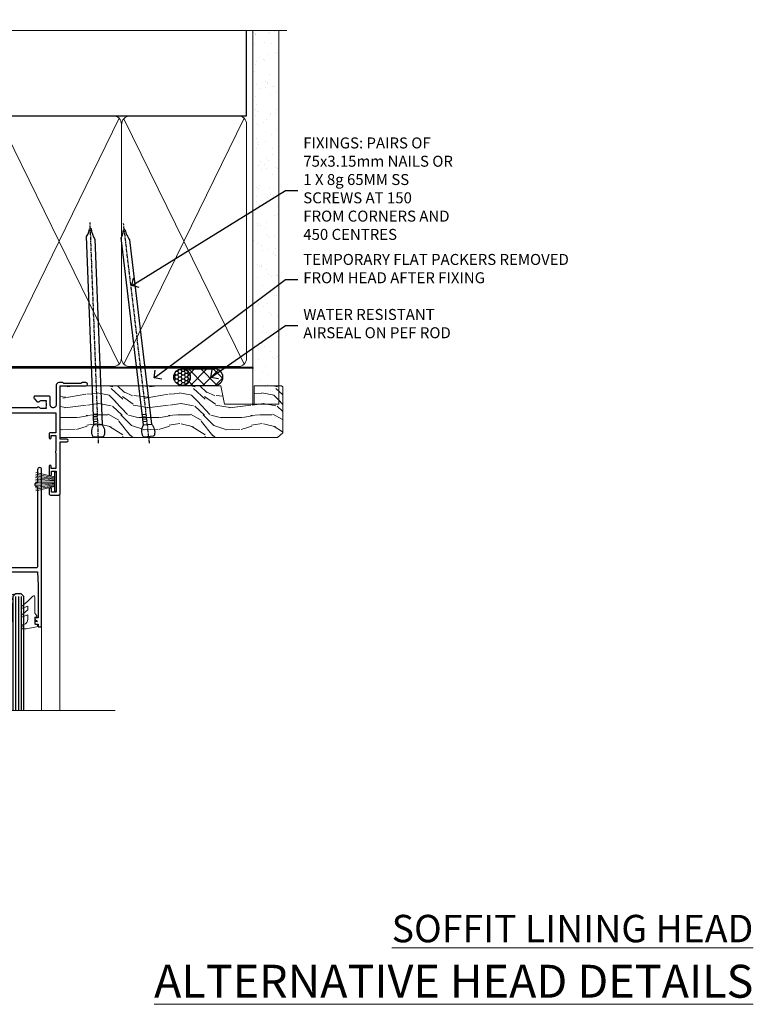
# Model space of a CAD drawing. Extents: x 2886 to 185903, y 28260 to 29865.
# Drawn here: x 18176 to 18444, y 29506 to 29864 of the extents above; entities that cross this region are included whole.
import ezdxf
from ezdxf import colors
from ezdxf.entities.mleader import LeaderData, LeaderLine
from ezdxf.math import Vec2, Vec3

# ---------------------------------------------------------------- set-up
doc = ezdxf.new("R2010")
doc.units = 0
doc.linetypes.add('CENTER', pattern=[2, 1.25, -0.25, 0.25, -0.25])
doc.linetypes.add('Dashed', pattern=[564.444447, 282.222223, -282.222223])
doc.layers.add('Aluminium Systems Ltd Joinery Detail', color=7, linetype='Continuous')
doc.layers.add('Aluminium Systems Ltd Notes', color=7, linetype='Continuous')
doc.layers.add('HARDWARE', color=8, linetype='Continuous', lineweight=5)
doc.styles.add('ASL TXT 50', font='romans.shx', dxfattribs={"height": 100})
doc.styles.get("Standard").update_dxf_attribs({"font": 'arial.ttf'})

# ---------------------------------------------------------------- blocks, each defined once
blk = doc.blocks.new('_Open90')
at = {"color": 0, "linetype": 'ByBlock', "lineweight": -2}
for p, q in [((0, 0), (-1, 0)), ((-0.5, 0.5), (0, 0)), ((0, 0), (-0.5, -0.5))]:
    blk.add_line(p, q, dxfattribs=at)
blk = doc.blocks.new('190mm Framing Head DF Strapped')
at = {"layer": 'Aluminium Systems Ltd Joinery Detail'}
h = blk.add_hatch(dxfattribs=at)
h.set_pattern_fill('AR-SAND', color=256, scale=0.15)
h.set_pattern_definition([(37.5, (102.396, 4.943), (-0.24, 7.3412), [0, -5.7912, 0, -6.477, 0, -6.19125]), (7.5, (102.396, 4.943), (6.74285, 10.7524), [0, -3.1242, 0, -5.2197, 0, -2.00025]), (327.5, (97.71, 4.943), (11.86489, 0.02156), [0, -1.905, 0, -6.858, 0, -8.9535]), (317.5, (97.71, 4.943), (11.45335, 3.34394), [0, -0.9525, 0, -4.4958, 0, -5.1435])])
h.paths.add_polyline_path([(221.35, 0.03), (211.85, 0.03), (211.85, -136.07), (221.35, -136.07)])
at = {"layer": 'Aluminium Systems Ltd Joinery Detail', "color": 0, "linetype": 'Dashed'}
blk.add_line((29.48, -31.01), (29.48, -1.05), dxfattribs=at)
at = {"layer": 'Aluminium Systems Ltd Joinery Detail', "color": 0}
for p, q in [((209.55, -31.01), (209.55, -0.14)), ((29.34, -31.01), (209.55, -31.01))]:
    blk.add_line(p, q, dxfattribs=at)
at = {"layer": 'Aluminium Systems Ltd Joinery Detail', "color": 0, "lineweight": 5}
for p, q in [((30.37, -121.49), (71.82, -31.81)), ((30.37, -31.9), (71.92, -121.49)), ((73.7, -121.49), (117.5, -31.9)), ((73.73, -32.08), (117.5, -121.49)), ((119.28, -121.49), (163.08, -31.9)), ((119.31, -32.08), (163.08, -121.49)), ((164.86, -121.49), (208.66, -31.9)), ((164.89, -32.08), (208.66, -121.49))]:
    blk.add_line(p, q, dxfattribs=at)
at = {"layer": 'Aluminium Systems Ltd Joinery Detail', "linetype": 'Continuous', "lineweight": 5, "ltscale": 0.12, "elevation": 1}
blk.add_lwpolyline([(224.18, 0.03), (65.31, 0.03), (64.4, -3.41), (63.14, 4.01), (62.1, 0.03), (-46.03, 0.03)], dxfattribs=at)
at = {"layer": 'Aluminium Systems Ltd Joinery Detail', "lineweight": 5, "elevation": 1}
blk.add_lwpolyline([(211.85, 0.03), (211.85, -136.07), (221.35, -136.07), (221.35, 0.03)], dxfattribs=at)
at = {"layer": 'Aluminium Systems Ltd Joinery Detail', "color": 0, "linetype": 'Dashed', "lineweight": 5, "ltscale": 0.01, "const_width": 0.25, "elevation": 0.25}
blk.add_lwpolyline([(29.34, -0.82), (29.34, -119.34, 0.41757), (32.5, -122.52), (211.85, -122.52, 0.859133), (211.99, -122.86, 0.009055)], format="xyb", dxfattribs=at)
at = {"layer": 'Aluminium Systems Ltd Joinery Detail', "color": 0, "linetype": 'CENTER', "lineweight": 5, "ltscale": 3, "const_width": 0.5, "elevation": 0.5}
blk.add_lwpolyline([(28.94, -6.15), (28.94, -119.34, 0.420916), (32.51, -122.91), (212.19, -122.91)], format="xyb", dxfattribs=at)
at = {"layer": 'Aluminium Systems Ltd Joinery Detail', "color": 0, "lineweight": 5}
blk.add_lwpolyline([(29.48, -117.23), (29.48, -34.05, -0.414214), (32.52, -31.01), (69.77, -31.01, -0.414214), (72.81, -34.05), (72.81, -117.23), (72.81, -119.34, -0.414214), (69.77, -122.38), (32.52, -122.38, -0.414214), (29.48, -119.34)], format="xyb", close=True, dxfattribs=at)
for points in [[(118.39, -117.44), (118.39, -34.05, 0.414214), (115.35, -31.01), (75.85, -31.01, 0.368185), (72.81, -34.26), (72.81, -117.44)], [(163.97, -117.44), (163.97, -34.05, 0.414214), (160.93, -31.01), (121.43, -31.01, 0.368185), (118.39, -34.26), (118.39, -117.44)], [(209.55, -117.44), (209.55, -34.05, 0.414214), (206.51, -31.01), (167.01, -31.01, 0.368185), (163.97, -34.26), (163.97, -117.44)], [(118.39, -36.16), (118.39, -119.34, -0.414214), (115.35, -122.38), (75.85, -122.38, -0.414214), (72.81, -119.34), (72.81, -36.16)], [(163.97, -36.16), (163.97, -119.34, -0.414214), (160.93, -122.38), (121.43, -122.38, -0.414214), (118.39, -119.34), (118.39, -36.16)], [(209.55, -36.16), (209.55, -119.34, -0.414214), (206.51, -122.38), (167.01, -122.38, -0.414214), (163.97, -119.34), (163.97, -36.16)]]:
    blk.add_lwpolyline(points, format="xyb", dxfattribs=at)
blk = doc.blocks.new('PB69750-4B')
for p, q in [((-1.75, 0.5), (-3.32, 7.32)), ((-1.43, 0.5), (-2.72, 7.38)), ((-1.11, 0.5), (-2.12, 7.43)), ((-0.8, 0.5), (-1.52, 7.46)), ((-0.48, 0.5), (-0.91, 7.49)), ((-0.16, 0.5), (-0.3, 7.5)), ((0.16, 0.5), (0.3, 7.5)), ((0.48, 0.5), (0.91, 7.49)), ((0.8, 0.5), (1.52, 7.46)), ((1.11, 0.5), (2.12, 7.43)), ((1.43, 0.5), (2.72, 7.38)), ((1.75, 0.5), (3.32, 7.32))]:
    blk.add_line(p, q)
blk.add_lwpolyline([(-3.45, 0), (3.45, 0), (3.45, 0.5), (-3.45, 0.5)], close=True)
blk = doc.blocks.new('SH270B')
blk.add_blockref('PB69750-4B', (0, 0))
blk = doc.blocks.new('10F302-22539')
at = {"transparency": 33554687, "flags": 128}
for points in [[(166.12, -21, -0.198912), (165.91, -20.91), (165.6, -20.6), (159.4, -20.6), (159.09, -20.91, -0.198912), (158.88, -21), (157.6, -21, -0.414214), (156.6, -20), (156.6, -12.8, 0.414214), (155.6, -11.8), (155.4, -11.8, 0.414214), (154.4, -12.8), (154.4, -15.7, -0.414214), (154.1, -16), (148.8, -16, -0.414214), (148.5, -15.7), (148.5, -15.41, -0.199518), (148.65, -15.05), (149.55, -14.15, -0.395302), (150.51, -14.13, 0.182676), (151.5, -14.5), (153, -14.5), (153, -14.13, -0.241744), (152.91, -13.5, 0.171573), (152.91, -12.5, -0.241744), (153, -11.87), (153, -11.5), (151.5, -11.5, 0.182676), (150.51, -11.88, -0.421411), (149.51, -11.8), (105.49, -11.8, -0.421411), (104.49, -11.88, 0.182676), (103.5, -11.5), (102, -11.5), (102, -11.87, -0.241744), (102.09, -12.5, 0.171573), (102.09, -13.5, -0.241744), (102, -14.13), (102, -14.5), (103.5, -14.5, 0.182676), (104.49, -14.13, -0.395302), (105.45, -14.15), (105.8, -14.5), (107.4, -14.5, -0.414214), (107.9, -15), (107.9, -20.5, -1), (106.9, -20.5), (106.9, -16), (100.9, -16, -0.414214), (100.6, -15.7), (100.6, -11.8), (57.49, -11.8, -0.421411), (56.49, -11.88, 0.182676), (55.5, -11.5, 1.447009), (56.49, -14.13, -0.395302), (57.45, -14.15), (57.8, -14.5), (59.4, -14.5, -0.414214), (59.9, -15), (59.9, -20.5, -1), (58.9, -20.5), (58.9, -16), (52.4, -16, -0.414214), (52.2, -15.8), (52.2, -15.8), (36, -15.8), (36, -20.45, -1), (34.9, -20.45), (34.9, -15.8), (19.6, -15.8), (19.6, -20.45, -1), (18.5, -20.45), (18.5, -15.8), (15, -15.8, 0.414214), (10, -20.8), (10, -34.68, -0.260614), (9.24, -36.04, -0.084234), (9.4, -37), (9.4, -38.5), (9.5, -38.5, -0.414214), (10, -39), (10, -39.5, -0.414214), (9.5, -40), (1, -40, -0.414214), (0, -39), (0, -0.3, -0.414214), (0.3, 0), (14.5, 0, -1), (14.5, -1), (13, -1), (13, -1.5, 0.414214), (14, -2.5), (16.98, -2.5, 0.267949), (17.85, -2), (18.86, -0.25, -0.267949), (19.29, 0), (34.3, 0, 0.414214), (34.8, 0.5), (34.8, 12.5), (33.5, 12.5, -0.414214), (32.5, 13.5), (32.5, 14.3, -1), (33.4, 14.3), (33.4, 13.5), (34.9, 13.5), (34.9, 19), (33.4, 19), (33.4, 18.2, -1), (32.5, 18.2), (32.5, 19.5, -0.414214), (33, 20), (63.5, 20, -0.414214), (64, 19.5), (64, 17.85, -1), (63.1, 17.85), (63.1, 19), (61.4, 19), (61.4, 11.3), (63.1, 11.3), (63.1, 12.45, -1), (64, 12.45), (64, 10.5, -0.414214), (63.8, 10.3), (62.9, 10.3), (62.9, 9.71, -0.230868), (62.32, 8.53), (51.06, -0.27, 0.373885), (50.31, -4.13), (51.14, -5.56), (50.85, -6.66), (51.94, -6.95), (53.7, -10), (112.55, -10), (112.55, -8.59), (111.86, -7.9, -0.5), (110.16, -6.2), (108.09, -4.13, -0.198912), (107.5, -2.71), (107.5, -2.7), (105.5, -2.7, -1), (105.5, -1.7), (107.5, -1.7), (107.5, 6.71, -0.230868), (108.08, 7.9), (109.83, 9.27, 0.691772), (109.66, 9.8, -0.198401), (108.63, 10.3), (106, 10.3, -0.414214), (105, 11.3), (105, 12.45, -1), (105.9, 12.45), (105.9, 11.3), (108.25, 11.3), (108.25, 12.75, -1), (108.25, 14.05), (108.25, 16.25, -1), (108.25, 17.55), (108.25, 19), (105.9, 19), (105.9, 17.85, -1), (105, 17.85), (105, 19.5, -0.414214), (105.5, 20), (112.5, 20, -0.414214), (113, 19.5), (113, 17.85, -1), (112.1, 17.85), (112.1, 19), (109.75, 19), (109.75, 17.55, -1), (109.75, 16.25), (109.75, 14.05, -1), (109.75, 12.75), (109.75, 11.3), (112.1, 11.3), (112.1, 12.45, -1), (113, 12.45), (113, 10.5, -0.414214), (112.8, 10.3), (111.9, 10.3), (111.9, 9.71, -0.230868), (111.32, 8.53), (109, 6.71), (109, -2.22, 0.198912), (109.29, -2.93), (111.64, -5.28), (111.64, -6.41), (112.77, -6.41), (113.81, -7.45, -0.198912), (114.25, -8.51), (114.25, -10), (156.5, -10), (156.5, -2.7), (154.5, -2.7, -0.414214), (154, -2.2), (154, -0.9, -1), (154.8, -0.9), (154.8, -1.7), (156.5, -1.7), (156.5, 3.9, -0.499995), (156.5, 4.7), (156.5, 10.3), (154.8, 10.3), (154.8, 9.5, -1), (154, 9.5), (154, 12.45, -1), (154.9, 12.45), (154.9, 11.3), (156.6, 11.3), (156.6, 19), (154.9, 19), (154.9, 17.85, -1), (154, 17.85), (154, 19.5, -0.414214), (154.5, 20), (157.5, 20, -0.414214), (158, 19.5), (158, 0.6), (160.5, 0.6, -1), (160.5, -0.4), (158, -0.4), (158, -19.8), (167.4, -19.8, -1), (167.4, -21)], [(48.1, -6.8), (49.6, -6.8), (49.6, -8.5, 0.414214), (49.9, -8.8), (51.16, -8.8), (52.52, -11.16, 0.229764), (52.21, -14.2), (15.2, -14.2, 0.414214), (8.6, -20.8), (8.6, -34.68, -0.499277), (8.34, -34.87, 0.750393), (7.63, -36.01, -0.182676), (8, -37), (8, -38.5), (7.63, -38.5, 0.241744), (7, -38.41, -0.171573), (6, -38.41, 0.241744), (5.37, -38.5), (5, -38.5), (5, -37, -0.182676), (5.38, -36.01, 1), (4.33, -35.08, 0.138234), (3.64, -36.5), (3.4, -36.5, 1), (3.4, -37.5), (3.6, -37.5), (3.6, -38.8), (1.4, -38.8), (1.4, -26.8), (3.02, -26.8), (2.91, -27.41, 1), (3.89, -27.59), (4.02, -26.86, 0.466308), (3.13, -25.8), (1.4, -25.8), (1.4, -6.8), (2.9, -6.8, 1), (2.9, -5.8), (1.4, -5.8), (1.4, -1.6), (11.4, -1.6, 0.40299), (14, -4.1), (16.98, -4.1, 0.267949), (19.23, -2.8), (19.92, -1.6), (34.3, -1.6, 0.414214), (36.4, 0.5), (36.4, 18.4), (40.1, 18.4), (40.1, 17, 0.182676), (40.83, 15.08, 1), (41.88, 16.01, -0.182676), (41.5, 17), (41.5, 18.5), (41.87, 18.5, 0.241744), (42.5, 18.41, -0.171573), (43.5, 18.41, 0.241744), (44.13, 18.5), (44.5, 18.5), (44.5, 17, -0.182676), (44.13, 16.01, 1), (45.18, 15.08, 0.182676), (45.9, 17), (45.9, 18.4), (59.8, 18.4), (59.8, 11.3, 0.289788), (60.71, 9.85, -0.557988), (60.77, 9.35), (50.08, 0.99, 0.373885), (48.93, -4.93), (49.17, -5.35, -0.57735), (48.91, -5.8), (48.1, -5.8, 1)]]:
    blk.add_lwpolyline(points, format="xyb", close=True, dxfattribs=at)
blk = doc.blocks.new('BS020-Comp')
blk.add_lwpolyline([(0.4, -0.85), (-0.35, -0.85), (-0.35, -0.36, 0.221673), (-0.44, -0.17, -0.187564), (-1.14, 1.1), (-1.45, 3.52, 0.936585), (-2.45, 3.45), (-2.45, 1.36, 0.241598), (-0.75, -1.95, 0.241598), (-2.45, -5.26), (-2.45, -7.35, 0.936585), (-1.45, -7.42), (-1.14, -5, -0.187564), (-0.44, -3.73, 0.221673), (-0.35, -3.54), (-0.35, -3.05), (0.4, -3.05)], format="xyb", close=True)
blk.add_lwpolyline([(0.4, -3.05), (1.15, -3.05), (1.15, -4.1, 0.414214), (1.4, -4.35), (1.7, -4.35, 0.414214), (1.95, -4.1), (1.95, 0.2, 0.414214), (1.7, 0.45), (1.4, 0.45, 0.414214), (1.15, 0.2), (1.15, -0.85), (0.4, -0.85)], format="xyb")
blk = doc.blocks.new('GW040')
blk.add_lwpolyline([(-0.25, 2.35), (0.2, 2.35), (0.2, -0.2), (-0.35, -0.2, 0.609409), (-0.55, -0.59), (0.2, -1.65), (0.2, -7.52, 0.702362), (0.91, -7.77), (2.76, -5.94), (5.07, -4, 0.8391), (4.73, -3.4), (2.76, -4.12), (2.76, -2.82), (5.07, -0.88, 0.8391), (4.73, -0.28), (2.76, -1), (2.76, 0.58, -0.334595), (4.21, 2.5), (4.66, 2.63, 0.310508), (4.8, 2.8), (4.9, 3.93, 0.452117), (4.69, 4.15, 0.058319), (-0.46, 3.34, 0.336231), (-0.75, 2.95), (-0.75, 2.85, 0.414214)], format="xyb", close=True)
blk = doc.blocks.new('10B116-22519')
at = {"flags": 128}
blk.add_lwpolyline([(-13.1, 0.5, 0.414214), (-12.9, 0.7), (-12.9, 1), (-7.9, 1.5), (0.5, 1.5), (0.5, -0.55), (-0.8, -0.55, 0.668179), (-0.94, -0.89), (-0.44, -1.39, 0.198912), (-0.3, -1.45), (0.5, -1.45, 0.414214), (1.4, -0.55), (1.4, 1.6, 0.414214), (0.5, 2.5), (-11.2, 2.5, -0.414214), (-12.7, 4), (-12.7, 8.7), (-11, 8.7, 0.414214), (-10.5, 9.2), (-10.5, 10.5, 1), (-11.4, 10.5), (-11.4, 9.7), (-12.9, 9.7), (-12.9, 15.2), (-11.4, 15.2), (-11.4, 14.4, 1), (-10.5, 14.4), (-10.5, 15.7, 0.414214), (-11, 16.2), (-12.8, 16.2), (-12.8, 19.1), (-11.7, 19.1, 0.414214), (-11.4, 19.4), (-11.4, 20.2, 0.414214), (-11.7, 20.5), (-13.7, 20.5, 0.414214), (-14, 20.2), (-14, 0.7, 0.414214), (-13.8, 0.5)], format="xyb", close=True, dxfattribs=at)
blk = doc.blocks.new('BS024')
at = {"color": 1}
blk.add_lwpolyline([(-0.4, -3.05), (-0.4, -0.85), (0.45, -0.85), (0.45, 3.6), (0.25, 3.6, -0.414214), (-0.05, 3.9), (-0.05, 5.8, -0.414214), (0.25, 6.1), (2.15, 6.1, -0.414214), (2.45, 5.8), (2.45, -5, -0.414214), (2.2, -5.25), (0.7, -5.25, -0.414214), (0.45, -5), (0.45, -3.05)], format="xyb", close=True, dxfattribs=at)
blk.add_lwpolyline([(-0.4, -3.05), (-1.15, -3.05), (-1.15, -4.1, -0.414214), (-1.4, -4.35), (-1.7, -4.35, -0.414214), (-1.95, -4.1), (-1.95, 0.2, -0.414214), (-1.7, 0.45), (-1.4, 0.45, -0.414214), (-1.15, 0.2), (-1.15, -0.85), (-0.4, -0.85)], format="xyb", dxfattribs=at)
blk = doc.blocks.new('10P302')
blk.add_lwpolyline([(-5.25, 46.9, -0.414214), (-5.45, 47.1), (-5.45, 47.21, -0.211645), (-5.38, 47.36), (-4.45, 48.21), (-4.45, 48.25), (-5.25, 48.25, -0.414214), (-5.45, 48.45), (-5.45, 48.95, -0.414214), (-5.25, 49.15), (-4.25, 49.15), (-4.25, 49.95, -0.414214), (-4.05, 50.15), (-3.15, 50.15, -0.414214), (-2.95, 49.95), (-2.95, -7.1, -1), (-4.45, -7.1), (-4.45, -4.7, -0.57735), (-4.45, -4), (-4.45, -2.35), (-4.75, -2.35, -1), (-4.75, -0.95), (-4.45, -0.95), (-4.45, 28.15, 0.414214), (-4.95, 28.65), (-17.35, 28.65), (-17.35, 24.15, -0.197653), (-18.39, 21.62, -1), (-19.46, 22.67, 0.197653), (-18.85, 24.15), (-18.85, 26.25), (-19.37, 26.25, -0.308127), (-20.15, 26.09, 0.199116), (-21.75, 26.09, -0.308127), (-22.53, 26.25), (-23.05, 26.25), (-23.05, 24.15, 0.197653), (-22.44, 22.67, -1), (-23.51, 21.62, -0.197653), (-24.55, 24.15), (-24.55, 28.65), (-36.95, 28.65, 0.414214), (-37.45, 28.15), (-37.45, -4, -0.57735), (-37.45, -4.7), (-37.45, -7.1, -1), (-38.95, -7.1), (-38.95, 49.85, -0.414214), (-38.65, 50.15), (-35.95, 50.15, -0.414214), (-35.45, 49.65), (-35.45, 48.35, -1), (-36.35, 48.35), (-36.35, 49.15), (-37.85, 49.15), (-37.85, 43.65), (-36.35, 43.65), (-36.35, 44.45, -1), (-35.45, 44.45), (-35.45, 43.65, -0.414214), (-36.45, 42.65), (-37.65, 42.65), (-37.65, 35.15), (-37.45, 30.15), (-23.55, 30.15, -0.414214), (-23.05, 29.65), (-23.05, 27.75), (-18.85, 27.75), (-18.85, 29.65, -0.414214), (-18.35, 30.15), (-4.45, 30.15), (-4.25, 35.15), (-4.25, 46.9)], format="xyb", close=True)
blk = doc.blocks.new('F1 STKD Square Head')
h = blk.add_hatch()
h.set_pattern_fill('ANSI37', color=251, scale=12)
h.set_pattern_definition([(45, (12, 1), (-1.06066, 1.06066), []), (135, (12, 1), (-1.06066, -1.06066), [])])
edge = h.paths.add_edge_path()
edge.add_line((-196.51, -25), (-212.51, -25))
edge.add_line((-212.51, -25), (-212.51, -22))
edge.add_line((-212.51, -22), (-213.51, -21))
edge.add_arc((-204.51, 19), 41, 257.3196, 282.6804)
edge.add_line((-195.51, -21), (-196.51, -22))
edge.add_line((-196.51, -22), (-196.51, -25))
h = blk.add_hatch()
h.set_pattern_fill('ANSI37', color=251, scale=12)
h.set_pattern_definition([(45, (10.8826, 20.7239), (-1.06066, 1.06066), []), (135, (10.8826, 20.7239), (-1.06066, -1.06066), [])])
edge = h.paths.add_edge_path()
edge.add_line((-147.21, -72.95), (-131.21, -72.95))
edge.add_line((-131.21, -72.95), (-131.21, -69.95))
edge.add_line((-131.21, -69.95), (-130.21, -68.95))
edge.add_arc((-139.21, -28.95), 41, 257.3196, 282.6804, ccw=False)
edge.add_line((-148.21, -68.95), (-147.21, -69.95))
edge.add_line((-147.21, -69.95), (-147.21, -72.95))
h = blk.add_hatch()
h.set_pattern_fill('ANSI37', color=251, scale=12)
h.set_pattern_definition([(45, (10.8826, 20.7239), (-1.06066, 1.06066), []), (135, (10.8826, 20.7239), (-1.06066, -1.06066), [])])
edge = h.paths.add_edge_path()
edge.add_line((-98.21, -72.95), (-82.21, -72.95))
edge.add_line((-82.21, -72.95), (-82.21, -69.95))
edge.add_line((-82.21, -69.95), (-81.21, -68.95))
edge.add_arc((-90.21, -28.95), 41, 257.3196, 282.6804, ccw=False)
edge.add_line((-99.21, -68.95), (-98.21, -69.95))
edge.add_line((-98.21, -69.95), (-98.21, -72.95))
for p, q in [((-216.51, -22), (-215.51, -21)), ((-215.51, -21), (-213.51, -21)), ((-213.51, -21), (-212.51, -22)), ((-196.51, -22), (-195.51, -21)), ((-195.51, -21), (-193.51, -21)), ((-193.51, -21), (-192.51, -22)), ((-216.51, -111.51), (-216.51, -22)), ((-212.51, -22), (-212.51, -111.51)), ((-196.51, -111.51), (-196.51, -22)), ((-192.51, -22), (-192.51, -111.51)), ((-150.21, -68.95), (-151.21, -69.95)), ((-151.21, -69.95), (-151.21, -111.51)), ((-148.21, -68.95), (-150.21, -68.95)), ((-147.21, -69.95), (-148.21, -68.95)), ((-147.21, -111.51), (-147.21, -69.95)), ((-130.21, -68.95), (-131.21, -69.95)), ((-131.21, -69.95), (-131.21, -111.51)), ((-128.21, -68.95), (-130.21, -68.95)), ((-127.21, -69.95), (-128.21, -68.95)), ((-127.21, -111.51), (-127.21, -69.95)), ((-102.21, -69.95), (-102.21, -111.51)), ((-99.21, -68.95), (-101.21, -68.95)), ((-98.21, -69.95), (-99.21, -68.95)), ((-98.21, -111.51), (-98.21, -69.95)), ((-81.21, -68.95), (-82.21, -69.95)), ((-82.21, -69.95), (-82.21, -111.51)), ((-79.21, -68.95), (-81.21, -68.95)), ((-78.21, -69.95), (-79.21, -68.95)), ((-78.21, -111.51), (-78.21, -69.95))]:
    blk.add_line(p, q)
at = {"color": 4}
for p, q in [((-215.51, -22), (-215.51, -111.51)), ((-214.51, -22), (-214.51, -111.51)), ((-213.51, -22), (-213.51, -111.51)), ((-195.51, -22), (-195.51, -111.51)), ((-194.51, -22), (-194.51, -111.51)), ((-193.51, -22), (-193.51, -111.51)), ((-150.21, -69.95), (-150.21, -111.51)), ((-149.21, -69.95), (-149.21, -111.51)), ((-148.21, -69.95), (-148.21, -111.51)), ((-130.21, -69.95), (-130.21, -111.51)), ((-129.21, -69.95), (-129.21, -111.51)), ((-128.21, -69.95), (-128.21, -111.51)), ((-101.21, -69.95), (-101.21, -111.51)), ((-100.21, -69.95), (-100.21, -111.51)), ((-99.21, -69.95), (-99.21, -111.51)), ((-81.21, -69.95), (-81.21, -111.51)), ((-80.21, -69.95), (-80.21, -111.51)), ((-79.21, -69.95), (-79.21, -111.51))]:
    blk.add_line(p, q, dxfattribs=at)
at = {"color": 251}
for p, q in [((-212.51, -31), (-196.51, -25)), ((-196.51, -31), (-212.51, -25)), ((-131.21, -78.95), (-147.21, -72.95)), ((-147.21, -78.95), (-131.21, -72.95)), ((-82.21, -78.95), (-98.21, -72.95)), ((-98.21, -78.95), (-82.21, -72.95))]:
    blk.add_line(p, q, dxfattribs=at)
for points in [[(-212.51, -25), (-196.51, -25), (-196.51, -31), (-212.51, -31)], [(-131.21, -72.95), (-147.21, -72.95), (-147.21, -78.95), (-131.21, -78.95)], [(-82.21, -72.95), (-98.21, -72.95), (-98.21, -78.95), (-82.21, -78.95)]]:
    blk.add_lwpolyline(points, close=True)
for centre in [(-204.51, 19), (-139.21, -28.95), (-90.21, -28.95)]:
    blk.add_arc(centre, 41, 257.3196, 282.6804)
at = {"layer": 'Aluminium Systems Ltd Joinery Detail', "linetype": 'Continuous', "lineweight": 5}
for p, q in [((-65.04, -111.51), (-65.04, -27.78)), ((-222.5, -32.81), (-222.5, -111.51)), ((-156.71, -80.65), (-156.71, -111.51)), ((-120.71, -80.75), (-120.71, -111.51)), ((-107.71, -80.65), (-107.71, -111.51)), ((-71.71, -80.75), (-71.71, -111.51)), ((-113.02, -108.65), (-113.27, -114.29)), ((-112.15, -111.51), (-113.02, -108.65)), ((-114.17, -111.51), (-234.76, -111.51)), ((-113.27, -114.29), (-114.17, -111.51)), ((-44.98, -111.51), (-112.15, -111.51))]:
    blk.add_line(p, q, dxfattribs=at)
at = {"color": 8, "transparency": 33554687, "xscale": -1, "rotation": 180}
blk.add_blockref('10F302-22539', (-223.01, -12.95), dxfattribs=at)
at = {"transparency": 33554687, "xscale": -1, "rotation": 180}
for name, p in [('10B116-22519', (-208.51, -12.5)), ('10P302', (-117.76, -30.8)), ('10P302', (-68.76, -30.8))]:
    blk.add_blockref(name, p, dxfattribs=at)
at = {"layer": 'HARDWARE', "transparency": 33554687, "xscale": -1}
for name, p, rotation in [('BS024', (-219.26, -26.9), 180), ('SH270B', (-115.71, -28.1), 90), ('SH270B', (-66.51, -28.1), 90)]:
    blk.add_blockref(name, p, dxfattribs=dict(at, rotation=rotation))
at = {"layer": 'HARDWARE', "xscale": -1, "rotation": 180}
blk.add_blockref('BS020-Comp', (-190.06, -31.2), dxfattribs=at)
at = {"layer": 'HARDWARE', "transparency": 33554687, "rotation": 270}
for p in [(-161.51, -28.1), (-112.71, -28.1)]:
    blk.add_blockref('SH270B', p, dxfattribs=at)
at = {"layer": 'HARDWARE', "rotation": 180}
for name, p in [('BS020-Comp', (-153.66, -79.15)), ('GW040', (-123.01, -77.6)), ('BS020-Comp', (-104.66, -79.15)), ('GW040', (-74.01, -77.6))]:
    blk.add_blockref(name, p, dxfattribs=at)
blk = doc.blocks.new('Nail 75 JH')
at = {"linetype": 'CENTER'}
blk.add_line((0, 2.3), (0, -78.26), dxfattribs=at)
for p, q in [((1.5, -4.49), (-1.5, -4.49)), ((1.5, -5.73), (0.13, -5.73)), ((1.5, -6.6), (0.13, -6.6)), ((1.5, -7.47), (0.13, -7.47)), ((1.5, -8.34), (0.13, -8.34))]:
    blk.add_line(p, q)
blk.add_lwpolyline([(-1.5, -4.49, -0.247527), (-2.06, -0.36, -0.331135), (-1.58, 0), (1.58, 0, -0.331135), (2.06, -0.36, -0.247527), (1.5, -4.49), (1.5, -73.21, 0.124564), (0.28, -75.97), (-0.25, -75.97, 0.101255), (-1.5, -72.05)], format="xyb", close=True)
blk = doc.blocks.new('Rusticated Weatherboard DF F1R Liner Stacker head')
at = {"layer": 'Aluminium Systems Ltd Joinery Detail'}
h = blk.add_hatch(dxfattribs=at)
h.set_pattern_fill('HONEY', color=256, scale=0.25)
h.set_pattern_definition([(0, (-6101.89265, -2579.3694), (1.190625, 0.68740766), [0.79375, -1.5875]), (120, (-6101.89265, -2579.3694), (-1.190625, 0.687407666), [0.79375, -1.5875]), (60, (-6101.89265, -2579.3694), (3e-09, 1.37481533), [-1.5875, 0.79375])])
h.paths.add_polyline_path([(149.23, 2.13, 1), (155.23, 2.13, 1)])
h = blk.add_hatch(dxfattribs=at)
h.set_pattern_fill('ANSI37', color=256)
h.set_pattern_definition([(45, (-6101.8926, -2579.3694), (-2.245064, 2.245064), []), (135, (-6101.8926, -2579.3694), (-2.245064, -2.245064), [])])
h.paths.add_polyline_path([(152.34, 5.13, -1), (152.34, -0.87), (164.1, -0.87, 1), (164.1, 5.13)])
at = {"layer": 'Aluminium Systems Ltd Joinery Detail', "lineweight": 5}
h = blk.add_hatch(dxfattribs=at)
h.set_pattern_fill('WOOD-3', color=256, scale=97.5, angle=30, style=0, pattern_type=2)
h.set_pattern_definition([(4.7636, (590.8365, -7171.962), (-330.0000284, -29.999746), [3.61248, -357.63537]), (348.6901, (594.4365, -7171.662), (120.0000226, -29.999929), [4.58913, -148.38147]), (315, (598.937, -7172.562), (-3e-14, -30.00001), [3.39411, -39.03228]), (313.1524, (601.3365, -7174.9621), (420.00008502, -449.99992613), [6.57951, -651.37185]), (347.0054, (605.8365, -7179.762), (-270.000023, 59.9999273), [4.00251, -396.24741]), (9e-15, (609.737, -7180.662), (30, -30), [7.5, -22.5]), (9.4623, (617.2365, -7180.662), (-150.0000232, -29.9999442), [3.64965, -178.83321]), (5.7106, (590.8365, -7180.062), (-269.9999827, -30.0000394), [3.01497, -298.48131]), (9e-15, (593.837, -7179.762), (30, -30), [4.5, -25.5]), (331.6992, (598.3365, -7179.762), (329.9998536, -180.0002662), [4.42944, -438.51525]), (307.875, (602.2365, -7181.862), (-120.0000559, 149.999973), [6.84105, -335.21157]), (320.7106, (606.4365, -7187.262), (180.0000192, -149.99998896), [4.26381, -422.11632]), (353.6598, (609.7365, -7189.962), (239.9999821, -30.0000474), [5.43324, -266.22831]), (11.8887, (615.1365, -7190.5621), (-419.99991903, -90.00031606), [5.82495, -576.66969]), (6.7098, (590.8365, -7189.362), (270.00002993, 29.99981644), [5.13516, -508.3821]), (356.6335, (595.9365, -7188.762), (479.99997966, -30.0003289), [5.10882, -505.77279]), (326.3099, (601.0365, -7189.062), (-59.999987, 30.00004), [5.40834, -102.75822]), (312.5104, (605.5365, -7192.062), (299.99972155, -330.0002602), [4.88364, -483.48096]), (345.0686, (608.8365, -7195.662), (330.00001605, -89.9999086), [4.65726, -461.06799]), (9e-15, (613.337, -7196.862), (30, -30), [3.6, -26.4]), (12.9946, (616.9365, -7196.862), (270.000023, 59.9999273), [4.00251, -396.24741]), (9e-15, (600.137, -7166.862), (30, -30), [0, -30]), (136.8476, (604.3365, -7171.3621), (449.99992613, -420.00008502), [6.57951, -651.37185]), (153.4349, (599.537, -7196.862), (-29.999975, 30.00004), [2.68329, -64.39875]), (171.8699, (597.1365, -7195.662), (-179.9999933, 29.9999807), [4.24263, -207.88938]), (203.1986, (592.9365, -7195.062), (-149.999992, -60.0000398), [2.28474, -226.18845]), (333.4349, (604.337, -7171.362), (29.999975, -30.00004), [3.35409, -63.72795]), (353.2902, (607.3365, -7172.862), (-270.00002993, 29.99981644), [5.13516, -508.3821]), (10.1247, (612.4365, -7173.4621), (509.99996369, 90.00025766), [8.53287, -844.75488]), (10.3048, (590.8365, -7168.662), (180.0000288, 29.9998463), [3.35409, -332.05608]), (344.4759, (594.1365, -7168.0621), (-330.00003074, 89.99993333), [5.60445, -554.84178]), (317.1211, (599.5365, -7169.5621), (-390.0000238, 359.9999926), [5.7315, -567.41769]), (325.3048, (603.7365, -7173.462), (299.99982777, -210.0002583), [4.74342, -469.59822]), (350.5377, (607.6365, -7176.162), (150.0000232, -29.9999442), [5.47449, -177.0084]), (6.5819, (613.0365, -7177.0621), (-510.00004314, -59.99960101), [7.85175, -777.3234]), (8.1301, (590.8365, -7176.162), (-179.9999933, -29.9999807), [4.24263, -207.88938]), (348.6901, (595.0365, -7175.562), (120.0000226, -29.999929), [4.58913, -148.38147]), (317.4896, (599.5365, -7176.462), (-330.0002602, 299.99972155), [4.88364, -483.48096]), (315, (603.137, -7179.762), (-3e-14, -30.00001), [5.51544, -36.91098]), (342.646, (607.0365, -7183.662), (-390.00006057, 119.99983507), [5.02893, -497.86272]), (3.3665, (611.8365, -7185.162), (-479.99997966, -30.0003289), [5.10882, -505.77279]), (17.1027, (616.9365, -7184.862), (300.0000519, 89.9998648), [4.08045, -403.96368]), (8.7462, (590.8365, -7183.662), (209.9999801, 30.0001259), [3.94587, -390.64251]), (345.0686, (594.7365, -7183.062), (330.00001605, -89.9999086), [4.65726, -461.06799]), (327.9946, (599.2365, -7184.262), (-149.9999683, 90.0000332), [5.6604, -277.35906]), (310.1009, (604.0365, -7187.2621), (-329.9999418, 390.00005789), [7.45185, -737.7327]), (344.0546, (608.8365, -7192.962), (-120.0000038, 29.9999967), [4.36806, -214.03524]), (6.009, (613.0365, -7194.1621), (299.99999253, 29.99997952), [5.7315, -567.41769]), (23.1986, (618.7365, -7193.562), (149.999992, 60.0000398), [2.28474, -226.18845]), (9.4623, (590.8365, -7192.662), (-150.0000232, -29.9999442), [3.64965, -178.83321]), (349.992, (594.4365, -7192.062), (329.99998664, -60.00010416), [5.17881, -512.7015]), (322.5946, (599.5365, -7192.9621), (389.99977395, -300.00029858), [6.42027, -635.60775]), (330.9454, (604.6365, -7166.862), (210.0000115, -120.0000008), [3.08868, -305.78022]), (349.2157, (607.3365, -7168.3621), (-479.9999851, 90.0000165), [6.41328, -634.91349]), (7.125, (613.6365, -7169.562), (-210.0000114, -29.9999485), [7.25604, -234.6117])])
h.paths.add_polyline_path([(188.8, -18.14), (186.92, -19.91), (107.77, -19.91), (107.77, -1.03), (166.31, -1.03), (167.65, -7.7), (178.52, -7.7), (178.52, -1.03), (188.36, -1.03), (188.8, -1.45)])
at = {"layer": 'Aluminium Systems Ltd Joinery Detail'}
for p, q in [((152.34, 5.13, -1), (164.1, 5.13, -1)), ((152.34, -0.87, -1), (164.1, -0.87, -1))]:
    blk.add_line(p, q, dxfattribs=at)
at = {"layer": 'Aluminium Systems Ltd Joinery Detail', "lineweight": 5}
blk.add_lwpolyline([(188.46, -1.03), (178.52, -1.03), (178.52, -7.7), (167.65, -7.7), (166.31, -1.03), (107.77, -1.03), (107.77, -19.91), (187.02, -19.91), (188.9, -18.14), (188.9, -1.45)], close=True, dxfattribs=at)
at = {"layer": 'Aluminium Systems Ltd Joinery Detail'}
blk.add_circle((152.23, 2.13, -1), 3, dxfattribs=at)
for centre in [(152.34, 2.13, -1), (164.1, 2.13, -1)]:
    blk.add_arc(centre, 3, 270, 90, dxfattribs=at)
for p, rotation in [((121.74, -19.68, 1), 182.1933209426319), ((140.14, -19.59, 1), 186.7683232742154)]:
    blk.add_blockref('Nail 75 JH', p, dxfattribs=dict(at, rotation=rotation))
blk = doc.blocks.new('Liner Head Text F1R')
at = {"layer": 'Aluminium Systems Ltd Notes', "color": 3, "lineweight": 5, "ltscale": 0.12}
ml = blk.add_multileader_mtext('Standard', dxfattribs=at)
ml.set_content('FIXINGS: PAIRS OF 75x3.15mm NAILS OR 1 X 8g 65MM SS SCREWS AT 150 FROM CORNERS AND 450 CENTRES', color=3)
ml.set_leader_properties(color=8)
ml.set_arrow_properties(name='OPEN90')
ml.build(insert=Vec2(0, 0))
ml.multileader.update_dxf_attribs({"text_left_attachment_type": 2, "text_right_attachment_type": 2})
ctx = ml.context
ctx.base_point, ctx.plane_origin = Vec3(14.2, 83.82, -1), Vec3(-210.37, -58.04, -1)
ctx.left_attachment, ctx.right_attachment = 2, 2
notes = []
notes.append((ctx, [(0, (1, 1, 0), (9.73, 83.82, -1), (1, 0), 4.46, [(0, [(-46.32, 49.15, -1)], 0, [])])]))
ctx.mtext.insert, ctx.mtext.width, ctx.mtext.line_spacing_style, ctx.mtext.flow_direction = Vec3(16.2, 103.15, -1), 55.1661, 2, 5
ml = blk.add_multileader_mtext('Standard', dxfattribs=at)
ml.set_content('TEMPORARY FLAT PACKERS REMOVED FROM HEAD AFTER FIXING', color=3)
ml.set_leader_properties(color=8)
ml.set_arrow_properties(name='OPEN90')
ml.build(insert=Vec2(0, 0))
ml.multileader.update_dxf_attribs({"text_left_attachment_type": 2, "text_right_attachment_type": 2})
ctx = ml.context
ctx.base_point, ctx.plane_origin = Vec3(14.2, 51.36, -1), Vec3(-133.29, 168.9, -1)
ctx.left_attachment, ctx.right_attachment = 2, 2
notes.append((ctx, [(0, (1, 1, 0), (9.73, 51.36, -1), (1, 0), 4.46, [(0, [(-38.18, 15.52, -1)], 0, [])])]))
ctx.mtext.insert, ctx.mtext.width, ctx.mtext.defined_height, ctx.mtext.line_spacing_style, ctx.mtext.flow_direction = Vec3(16.2, 60.69, -1), 101.6538, 9.45, 2, 5
ml = blk.add_multileader_mtext('Standard', dxfattribs=at)
ml.set_content('WATER RESISTANT\\PAIRSEAL ON PEF ROD', color=3)
ml.set_leader_properties(color=8)
ml.set_arrow_properties(name='OPEN90')
ml.build(insert=Vec2(0, 0))
ml.multileader.update_dxf_attribs({"text_left_attachment_type": 2, "text_right_attachment_type": 2})
ctx = ml.context
ctx.base_point, ctx.plane_origin = Vec3(14.2, 34.65, -1), Vec3(-144.98, 3.25, -1)
ctx.left_attachment, ctx.right_attachment = 2, 2
notes.append((ctx, [(0, (1, 1, 0), (9.73, 34.65, -1), (1, 0), 4.46, [(0, [(-17.45, 15.69, -1)], 0, [])])]))
ctx.mtext.insert, ctx.mtext.width, ctx.mtext.line_spacing_style, ctx.mtext.flow_direction = Vec3(16.2, 40.65, -1), 79.8654, 2, 5
for ctx, leaders in notes:
    for number, flags, end, landing, length, lines in leaders:
        leader = LeaderData()
        leader.index, (leader.has_last_leader_line, leader.has_dogleg_vector, leader.attachment_direction) = number, flags
        leader.last_leader_point, leader.dogleg_vector, leader.dogleg_length = Vec3(end), Vec3(landing), length
        for number, points, colour, breaks in lines:
            line = LeaderLine()
            line.index, line.vertices, line.color, line.breaks = number, Vec3.list(points), colors.encode_raw_color(colour), breaks
            leader.lines.append(line)
        ctx.leaders.append(leader)
blk = doc.blocks.new('FV1 - DF_Rust Weatherboard')
at = {"color": 6}
blk.add_blockref('Rusticated Weatherboard DF F1R Liner Stacker head', (15195.89, 1052.44, 2), dxfattribs=at)
at = {"layer": 'Aluminium Systems Ltd Joinery Detail', "linetype": 'Dashed'}
blk.add_blockref('190mm Framing Head DF Strapped', (15162.07, 1180.81, 1), dxfattribs=at)
at = {"layer": 'Aluminium Systems Ltd Joinery Detail'}
blk.add_blockref('F1 STKD Square Head', (15368.67, 1044.55, 2), dxfattribs=at)
at = {"layer": 'Aluminium Systems Ltd Notes', "color": 3, "linetype": 'Dashed'}
blk.add_blockref('Liner Head Text F1R', (15376.1, 1038.76, 2), dxfattribs=at)
at = {"layer": 'Aluminium Systems Ltd Joinery Detail', "lineweight": 5, "width": 553.0825, "attachment_point": 3, "style": 'ASL TXT 50'}
for s, insert, char_height in [('{\\fArial|b0|i0|c0|p34;\\LSOFFIT LINING HEAD}', (15556.28, 858.63), 10), ('{\\fArial|b0|i0|c0|p34;\\LALTERNATIVE HEAD DETAILS}', (15556.28, 840.44), 12)]:
    blk.add_mtext(s, dxfattribs=dict(at, insert=insert, char_height=char_height))

msp = doc.modelspace()

# ---------------------------------------------------------------- block references
msp.add_blockref('FV1 - DF_Rust Weatherboard', (2887.5, 28679.63))

doc.saveas('drawing.dxf')
